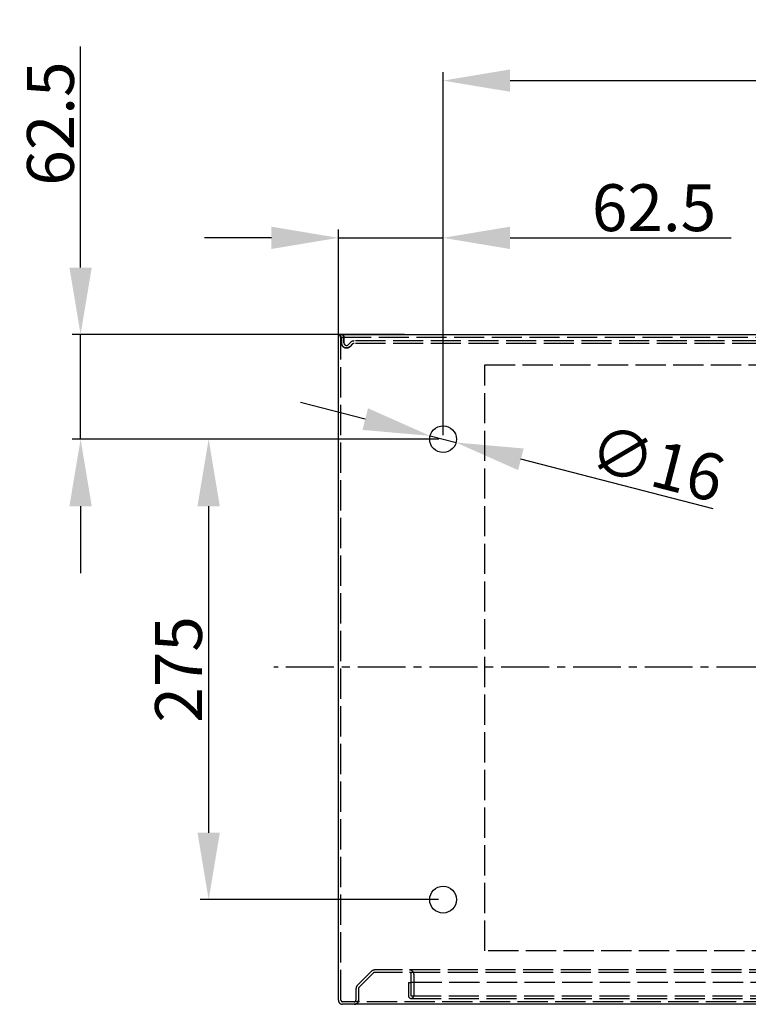
# Model space of a CAD drawing. Extents: x 434 to 10867, y -2818 to 2998.
# Drawn here: x 2052 to 2487, y -599 to -11 of the extents above; entities that cross this region are included whole.
import ezdxf

# ---------------------------------------------------------------- set-up
doc = ezdxf.new("R2010")
doc.units = 0
doc.header["$LTSCALE"] = 1.5
doc.header["$MEASUREMENT"] = 0
doc.linetypes.add('ACAD_ISO02W100', pattern=[15, 12, -3])
doc.linetypes.add('AXES2', pattern=[28.575, 19.05, -3.175, 3.175, -3.175])
doc.layers.get('DEFPOINTS').update_dxf_attribs({"linetype": 'CONTINUOUS'})
for name, color, linetype in [('AXES', 3, 'AXES2'), ('COTATION', 140, 'CONTINUOUS'), ('HIDDEN', 252, 'ACAD_ISO02W100'), ('LIMITS', 1, 'ACAD_ISO02W100'), ('LINES', 7, 'CONTINUOUS')]:
    doc.layers.add(name, color=color, linetype=linetype)
doc.styles.get("Standard").update_dxf_attribs({"font": 'romans.shx'})
doc.dimstyles.new('2', dxfattribs={"dimscale": 4, "dimtxt": 2.5, "dimasz": 5, "dimexe": 1.25, "dimexo": 0.625, "dimgap": 1, "dimtad": 1, "dimdec": 4, "dimdsep": 46, "dimtxsty": 'STANDARD', "dimcen": 2.5, "dimadec": 0, "dimazin": 0, "dimtfac": 1, "dimtdec": 4, "dimtmove": 2, "dimatfit": 3, "dimfxl": 1, "dimtolj": 1, "dimarcsym": 0})

# ---------------------------------------------------------------- blocks, each defined once
blk = doc.blocks.new('*D393')
at = {"layer": 'COTATION', "color": 0, "lineweight": -2}
for p, q in [((2088.57, -158.68), (2088.57, -26.68)), ((2281.98, -198.68), (2083.57, -198.68)), ((2088.57, -261.18), (2088.57, -198.68)), ((2302.32, -261.18), (2083.57, -261.18)), ((2088.57, -301.18), (2088.57, -341.18))]:
    blk.add_line(p, q, dxfattribs=at)
at = {"layer": 'COTATION', "color": 0}
for points in [[(2081.91, -158.68), (2095.24, -158.68), (2088.57, -198.68)], [(2081.91, -301.18), (2095.24, -301.18), (2088.57, -261.18)]]:
    blk.add_solid(points, dxfattribs=at)
at = {"layer": 'DEFPOINTS', "color": 0}
for p in [(2088.57, -198.68), (2284.48, -198.68), (2304.82, -261.18)]:
    blk.add_point(p, dxfattribs=at)
at = {"layer": 'COTATION', "color": 0, "insert": (2070.57, -72.68), "char_height": 28, "attachment_point": 5, "rotation": 90}
blk.add_mtext('\\A1;62.5', dxfattribs=at)
blk = doc.blocks.new('*D394')
at = {"layer": 'COTATION', "color": 0, "lineweight": -2}
for p, q in [((2202.57, -140.92), (2162.57, -140.92)), ((2242.57, -251.2), (2242.57, -135.92)), ((2242.57, -140.92), (2305.07, -140.92)), ((2305.07, -258.68), (2305.07, -135.92)), ((2345.07, -140.92), (2477.07, -140.92))]:
    blk.add_line(p, q, dxfattribs=at)
at = {"layer": 'COTATION', "color": 0}
for points in [[(2202.57, -134.25), (2202.57, -147.58), (2242.57, -140.92)], [(2345.07, -134.25), (2345.07, -147.58), (2305.07, -140.92)]]:
    blk.add_solid(points, dxfattribs=at)
at = {"layer": 'DEFPOINTS', "color": 0}
for p in [(2305.07, -140.92), (2242.57, -253.7), (2305.07, -261.18)]:
    blk.add_point(p, dxfattribs=at)
at = {"layer": 'COTATION', "color": 0, "insert": (2431.07, -122.92), "char_height": 28, "attachment_point": 5}
blk.add_mtext('\\A1;62.5', dxfattribs=at)
blk = doc.blocks.new('*D396')
at = {"layer": 'COTATION', "color": 0, "lineweight": -2}
for p, q in [((2302.57, -261.18), (2160.06, -261.18)), ((2165.06, -301.18), (2165.06, -496.18)), ((2302.32, -536.18), (2160.06, -536.18))]:
    blk.add_line(p, q, dxfattribs=at)
at = {"layer": 'COTATION', "color": 0}
for points in [[(2158.39, -301.18), (2171.73, -301.18), (2165.06, -261.18)], [(2158.39, -496.18), (2171.73, -496.18), (2165.06, -536.18)]]:
    blk.add_solid(points, dxfattribs=at)
at = {"layer": 'DEFPOINTS', "color": 0}
for p in [(2305.07, -261.18), (2165.06, -536.18), (2304.82, -536.18)]:
    blk.add_point(p, dxfattribs=at)
at = {"layer": 'COTATION', "color": 0, "insert": (2147.06, -398.68), "char_height": 28, "attachment_point": 5, "rotation": 90}
blk.add_mtext('\\A1;275', dxfattribs=at)
blk = doc.blocks.new('*D397')
at = {"layer": 'COTATION', "color": 0, "lineweight": -2}
for p, q in [((2305.07, -247.52), (2305.07, -42.02)), ((2345.07, -47.02), (2740.07, -47.02)), ((2780.07, -258.43), (2780.07, -42.02))]:
    blk.add_line(p, q, dxfattribs=at)
at = {"layer": 'COTATION', "color": 0}
for points in [[(2345.07, -40.35), (2345.07, -53.68), (2305.07, -47.02)], [(2740.07, -40.35), (2740.07, -53.68), (2780.07, -47.02)]]:
    blk.add_solid(points, dxfattribs=at)
at = {"layer": 'DEFPOINTS', "color": 0}
for p in [(2780.07, -47.02), (2305.07, -250.02), (2780.07, -260.93)]:
    blk.add_point(p, dxfattribs=at)
at = {"layer": 'COTATION', "color": 0, "insert": (2542.57, -29.02), "char_height": 28, "attachment_point": 5}
blk.add_mtext('\\A1;475', dxfattribs=at)
blk = doc.blocks.new('*D426')
at = {"layer": 'COTATION', "color": 0, "lineweight": -2}
for p, q in [((2258.59, -249.18), (2219.86, -239.18)), ((2297.32, -259.18), (2312.81, -263.18)), ((2466.44, -302.85), (2351.54, -273.18))]:
    blk.add_line(p, q, dxfattribs=at)
at = {"layer": 'COTATION', "color": 0}
for points in [[(2260.26, -242.72), (2256.93, -255.63), (2297.32, -259.18)], [(2353.21, -266.73), (2349.88, -279.64), (2312.81, -263.18)]]:
    blk.add_solid(points, dxfattribs=at)
at = {"layer": 'DEFPOINTS', "color": 0}
for p in [(2297.32, -259.18), (2312.81, -263.18)]:
    blk.add_point(p, dxfattribs=at)
at = {"layer": 'COTATION', "color": 0, "insert": (2432.86, -275.59), "char_height": 28, "attachment_point": 5, "rotation": 345.5208}
blk.add_mtext('\\A1;∅16', dxfattribs=at)

msp = doc.modelspace()

# ---------------------------------------------------------------- linework, layer by layer
at = {"layer": 'AXES'}
msp.add_line((2882.76344, -397.4301), (2204.00957, -397.4301), dxfattribs=at)
at = {"layer": 'HIDDEN'}
for p, q in [((2244.0676, -198.68582), (2244.16106, -198.68162)), ((2244.0676, -596.1801), (2244.0676, -198.68582)), ((2244.16106, -198.68162), (2244.20753, -198.6801)), ((2244.20753, -198.6801), (2244.31799, -198.68383)), ((2244.31799, -198.68383), (2244.44016, -198.69667)), ((2245.00636, -198.88477), (2245.10343, -198.94203)), ((2245.81387, -199.91487), (2245.8352, -200.0071)), ((2244.0676, -200.18062), (2244.15218, -200.18018)), ((2244.15062, -200.1801), (2840.9176, -200.1801)), ((2244.3676, -200.3301), (2244.3676, -203.6801)), ((2245.0676, -205.60624), (2245.11182, -205.65783)), ((2245.83312, -199.99835), (2245.84942, -200.08822)), ((2245.86556, -200.2483), (2245.8676, -200.3301)), ((2245.8668, -203.6801), (2245.8668, -200.3301)), ((2245.8676, -200.3301), (2245.8676, -203.6801)), ((2248.42826, -204.74076), (2249.76024, -203.40878)), ((2249.36105, -205.92165), (2249.48892, -205.80142)), ((2250.8209, -204.46944), (2249.48892, -205.80142)), ((2250.9757, -204.33512), (2250.94072, -204.36225)), ((2251.68705, -204.04321), (2251.64219, -204.04994)), ((2833.25363, -202.5301), (2251.88156, -202.5301)), ((2833.25363, -204.0301), (2251.88156, -204.0301)), ((2246.676, -206.59905), (2246.61014, -206.58265)), ((2246.61051, -206.58265), (2246.67642, -206.59905)), ((2246.72194, -206.60956), (2246.676, -206.59905)), ((2247.04789, -206.6629), (2247.09478, -206.66758)), ((2247.3388, -206.67909), (2247.42822, -206.67874)), ((2247.36779, -206.6801), (2247.57925, -206.67274)), ((2247.37739, -206.6801), (2247.37317, -206.68006)), ((2247.3733, -206.68006), (2247.37739, -206.6801)), ((2247.37739, -206.6801), (2247.3868, -206.68004)), ((2247.40577, -206.6798), (2247.3868, -206.68004)), ((2247.3868, -206.68004), (2247.40562, -206.67981)), ((2247.49314, -206.67683), (2247.51801, -206.67621)), ((2247.51477, -206.67589), (2247.54044, -206.67498)), ((2247.53639, -206.67479), (2247.56286, -206.67359)), ((2247.558, -206.67353), (2247.58527, -206.67203)), ((2247.57925, -206.67274), (2247.78616, -206.65092)), ((2247.5796, -206.67212), (2247.63213, -206.66803)), ((2247.61711, -206.66954), (2247.6525, -206.66619)), ((2247.6525, -206.66619), (2247.67285, -206.66422)), ((2247.68098, -206.66348), (2247.7135, -206.65985)), ((2247.70224, -206.66116), (2247.73381, -206.65745)), ((2247.72348, -206.65869), (2247.75409, -206.65492)), ((2247.74471, -206.65607), (2247.77436, -206.65224)), ((2247.76591, -206.6533), (2247.81321, -206.64672)), ((2247.78616, -206.65092), (2247.88287, -206.63381)), ((2247.7871, -206.65037), (2247.81964, -206.64558)), ((2247.81321, -206.64672), (2247.84207, -206.64207)), ((2247.83657, -206.64314), (2247.86448, -206.63838)), ((2247.88686, -206.63453), (2247.85861, -206.6394)), ((2247.9092, -206.63051), (2247.87877, -206.63598)), ((2247.93152, -206.62633), (2247.89891, -206.63243)), ((2247.93911, -206.62492), (2247.91902, -206.62874)), ((2247.92968, -206.62697), (2247.95917, -206.62096)), ((2247.95287, -206.62246), (2247.97606, -206.61745)), ((2247.98734, -206.61539), (2247.95917, -206.62096)), ((2247.97606, -206.61745), (2248.02134, -206.6077)), ((2247.99482, -206.61353), (2248.13812, -206.57793)), ((2248.02134, -206.6077), (2248.04328, -206.60271)), ((2248.02145, -206.60796), (2248.06782, -206.59718)), ((2248.08706, -206.59225), (2248.06136, -206.59858)), ((2248.1089, -206.58677), (2248.08112, -206.59383)), ((2248.12011, -206.58408), (2248.10085, -206.58893)), ((2248.1089, -206.58677), (2248.1402, -206.57875)), ((2248.13068, -206.58113), (2248.15983, -206.57346)), ((2248.15243, -206.57532), (2248.17942, -206.56804)), ((2248.17215, -206.57002), (2248.18943, -206.56512)), ((2248.17414, -206.56936), (2248.21913, -206.55642)), ((2248.18943, -206.56512), (2248.22745, -206.55396)), ((2248.18957, -206.56494), (2248.39044, -206.50005)), ((2248.23834, -206.55067), (2248.21507, -206.5578)), ((2248.22745, -206.55396), (2248.25751, -206.54479)), ((2248.24571, -206.5484), (2248.27664, -206.53878)), ((2248.26394, -206.54272), (2248.29697, -206.53246)), ((2248.28214, -206.53693), (2248.31732, -206.52576)), ((2248.30029, -206.53102), (2248.33763, -206.51891)), ((2248.3338, -206.51998), (2248.35789, -206.51192)), ((2248.35276, -206.51345), (2248.37809, -206.50478)), ((2248.35454, -206.51259), (2248.42194, -206.48807)), ((2248.40837, -206.49377), (2248.37809, -206.50478)), ((2248.38203, -206.50304), (2248.57456, -206.42611)), ((2248.42369, -206.48806), (2248.40837, -206.49377)), ((2248.41618, -206.4906), (2248.43898, -206.48227)), ((2248.42194, -206.48807), (2248.45423, -206.47639)), ((2248.43826, -206.48186), (2248.45454, -206.47556)), ((2248.45349, -206.47639), (2248.47323, -206.46893)), ((2248.47078, -206.46916), (2248.48937, -206.46217)), ((2248.49218, -206.46134), (2248.47323, -206.46893)), ((2248.48699, -206.46267), (2248.51107, -206.45362)), ((2248.50316, -206.45608), (2248.52991, -206.44577)), ((2248.51929, -206.4494), (2248.5487, -206.4378)), ((2248.53538, -206.44263), (2248.61339, -206.40824)), ((2248.54284, -206.43998), (2248.56743, -206.42969)), ((2248.56057, -206.43235), (2248.60174, -206.41411)), ((2248.56631, -206.42974), (2248.75082, -206.34141)), ((2248.60174, -206.41411), (2248.61904, -206.40622)), ((2248.61339, -206.40824), (2248.68862, -206.37255)), ((2248.65349, -206.39012), (2248.62723, -206.40278)), ((2248.67064, -206.3819), (2248.64703, -206.39351)), ((2248.68774, -206.37358), (2248.66676, -206.38411)), ((2248.70602, -206.36486), (2248.68643, -206.37456)), ((2248.68774, -206.37358), (2248.70594, -206.36396)), ((2248.70478, -206.36514), (2248.72555, -206.35503)), ((2248.72178, -206.3566), (2248.745, -206.34505)), ((2248.73872, -206.34795), (2248.78233, -206.32506)), ((2248.74043, -206.34647), (2248.75759, -206.33756)), ((2248.74426, -206.34482), (2248.91937, -206.24689)), ((2248.78723, -206.32277), (2248.76946, -206.33225)), ((2248.78233, -206.32506), (2248.80493, -206.31317)), ((2248.83061, -206.29865), (2248.80493, -206.31317)), ((2248.80873, -206.31018), (2248.86188, -206.28037)), ((2248.84659, -206.28965), (2248.82258, -206.30345)), ((2248.86252, -206.28055), (2248.84015, -206.29361)), ((2248.8784, -206.27136), (2248.85766, -206.28366)), ((2248.89422, -206.26207), (2248.87511, -206.27359)), ((2248.90979, -206.2531), (2248.89249, -206.2634)), ((2248.89258, -206.26251), (2248.90786, -206.25344)), ((2248.89422, -206.26207), (2248.94971, -206.22845)), ((2248.91442, -206.24989), (2249.07771, -206.1444)), ((2248.95127, -206.22776), (2248.93567, -206.2374)), ((2248.93825, -206.23504), (2248.95336, -206.2257)), ((2248.94971, -206.22845), (2248.96842, -206.21628)), ((2248.96426, -206.21936), (2248.98342, -206.20677)), ((2248.97877, -206.21019), (2248.99774, -206.19828)), ((2248.98342, -206.20677), (2249.04531, -206.16622)), ((2248.99322, -206.20093), (2249.01311, -206.18826)), ((2249.00762, -206.1916), (2249.02842, -206.17815)), ((2249.02196, -206.18218), (2249.04366, -206.16795)), ((2249.03626, -206.17268), (2249.05884, -206.15766)), ((2249.04531, -206.16622), (2249.1124, -206.11975)), ((2249.08763, -206.13777), (2249.05884, -206.15766)), ((2249.07423, -206.14682), (2249.225, -206.03542)), ((2249.1053, -206.12511), (2249.08763, -206.13777)), ((2249.11973, -206.11481), (2249.10296, -206.12698)), ((2249.1124, -206.11975), (2249.19223, -206.06084)), ((2249.11973, -206.11481), (2249.13409, -206.10443)), ((2249.16263, -206.08341), (2249.17858, -206.07159)), ((2249.1768, -206.07278), (2249.19349, -206.06024)), ((2249.19092, -206.06206), (2249.20834, -206.04879)), ((2249.19223, -206.06084), (2249.25246, -206.01361)), ((2249.22282, -206.03713), (2249.36206, -205.92075)), ((2249.2656, -206.00297), (2249.23918, -206.02452)), ((2249.27869, -205.99225), (2249.25366, -206.0129)), ((2249.29172, -205.98146), (2249.26808, -206.00118)), ((2249.30468, -205.97059), (2249.28241, -205.98938)), ((2249.31758, -205.95965), (2249.29668, -205.9775)), ((2249.33042, -205.94863), (2249.31087, -205.96552)), ((2249.3432, -205.93755), (2249.32498, -205.95346)), ((2249.35299, -205.92907), (2249.33902, -205.94131)), ((2249.3432, -205.93755), (2249.3793, -205.90552)), ((2249.39174, -205.89423), (2249.37677, -205.90787)), ((2249.39019, -205.89568), (2249.40412, -205.88288)), ((2249.40277, -205.88415), (2249.41643, -205.87145)), ((2249.41528, -205.87254), (2249.42868, -205.85995)), ((2249.42772, -205.86087), (2249.44086, -205.84839)), ((2262.18892, -579.05878), (2253.94627, -587.30142)), ((2263.24958, -580.11944), (2255.00694, -588.36208)), ((2820.82495, -578.1801), (2264.31024, -578.1801)), ((2820.82495, -579.6801), (2264.31024, -579.6801)), ((2286.0676, -593.5801), (2286.0676, -580.6801)), ((2287.5676, -580.6801), (2287.5676, -593.5801)), ((2284.3676, -585.5801), (2284.3676, -593.5801)), ((2284.3676, -585.5801), (2285.8676, -585.5801)), ((2285.8676, -585.5801), (2285.8676, -593.5801)), ((2799.2676, -585.5801), (2285.8676, -585.5801)), ((2253.0676, -589.42274), (2253.0676, -596.1801)), ((2254.5676, -589.42274), (2254.5676, -596.1801)), ((2285.95889, -593.67962), (2799.18015, -593.67911)), ((2840.0676, -597.1801), (2245.0676, -597.1801)), ((2252.26959, -598.67156), (2252.23672, -598.67411)), ((2252.49427, -598.64215), (2252.39551, -598.65766)), ((2252.39551, -598.65766), (2252.47038, -598.64627)), ((2252.76715, -598.57993), (2252.5976, -598.6232)), ((2253.12139, -598.4442), (2253.17738, -598.4174)), ((2253.16886, -598.42158), (2253.22334, -598.39413)), ((2253.21585, -598.398), (2253.26882, -598.36994)), ((2253.26234, -598.37346), (2253.31379, -598.34485)), ((2253.3083, -598.34798), (2253.35824, -598.31886)), ((2253.35372, -598.32156), (2253.40214, -598.29198)), ((2253.39857, -598.29421), (2253.44547, -598.26422)), ((2253.48648, -598.23677), (2253.53035, -598.20609)), ((2253.5295, -598.2067), (2253.57186, -598.17574)), ((2253.60824, -598.14803), (2253.57186, -598.17574)), ((2253.66381, -598.10358), (2253.60824, -598.14803)), ((2253.97947, -597.7903), (2253.95136, -597.8233)), ((2254.02892, -597.72922), (2253.97947, -597.7903)), ((2254.20963, -597.46525), (2254.22584, -597.43761)), ((2254.56383, -596.31408), (2254.56007, -596.3697)), ((2254.56561, -596.2774), (2254.56383, -596.31408)), ((2254.5676, -596.1801), (2254.56502, -596.29466)), ((2285.9676, -595.1801), (2799.1676, -595.1801))]:
    msp.add_line(p, q, dxfattribs=at)
for points in [[(2244.44016, -198.69667), (2244.56134, -198.71855), (2244.6805, -198.74915), (2244.7946, -198.78758), (2244.90301, -198.83298), (2245.00636, -198.88477)], [(2245.0676, -198.91343), (2245.16176, -198.97455), (2245.24954, -199.04042), (2245.33094, -199.11035), (2245.40585, -199.18359), (2245.47437, -199.25956), (2245.53684, -199.33783), (2245.59316, -199.41784), (2245.64343, -199.49908), (2245.68817, -199.58141), (2245.72734, -199.66436), (2245.76098, -199.74757), (2245.78979, -199.83117), (2245.81387, -199.91487)], [(2245.10343, -198.94203), (2245.1938, -199.0038), (2245.27789, -199.06952), (2245.35582, -199.13887)], [(2245.35582, -199.13887), (2245.4275, -199.21136), (2245.49303, -199.28634), (2245.55271, -199.36336), (2245.6065, -199.44192), (2245.65445, -199.52155), (2245.69711, -199.60201)], [(2245.69711, -199.60201), (2245.73443, -199.68276), (2245.76644, -199.76356), (2245.79388, -199.84472), (2245.81683, -199.926)], [(2244.3676, -203.6801), (2244.36763, -203.69402), (2244.36773, -203.70794), (2244.36789, -203.72186), (2244.36813, -203.73578), (2244.36842, -203.74969), (2244.36879, -203.76361), (2244.36922, -203.77752), (2244.36972, -203.79143), (2244.37028, -203.80534), (2244.3709, -203.81924)], [(2244.3709, -203.81924), (2244.37588, -203.90048), (2244.38309, -203.98154), (2244.3925, -204.06239), (2244.40411, -204.14295), (2244.41788, -204.22318), (2244.43381, -204.30301), (2244.45188, -204.38239), (2244.47207, -204.46126), (2244.49435, -204.53955), (2244.51873, -204.61723), (2244.54516, -204.69421), (2244.57365, -204.77046), (2244.60417, -204.84591), (2244.6367, -204.9205), (2244.67123, -204.99417), (2244.70774, -205.06687), (2244.7462, -205.13855), (2244.78661, -205.20913), (2244.82894, -205.27857), (2244.87319, -205.34681), (2244.92091, -205.41604), (2244.97059, -205.48387), (2245.0222, -205.55027), (2245.07566, -205.6152), (2245.13094, -205.6786), (2245.18798, -205.74045), (2245.24673, -205.80069), (2245.30714, -205.85929), (2245.36915, -205.9162), (2245.43271, -205.97137), (2245.49777, -206.02477), (2245.56428, -206.07636), (2245.63219, -206.12608), (2245.70145, -206.1739), (2245.772, -206.21977), (2245.84379, -206.26365), (2245.91677, -206.3055), (2245.99089, -206.34528), (2246.06609, -206.38294), (2246.14233, -206.41844), (2246.21955, -206.45174), (2246.29769, -206.4828), (2246.3767, -206.5116), (2246.45651, -206.53815), (2246.53704, -206.56243), (2246.61824, -206.58444), (2246.70004, -206.60417)], [(2245.92292, -206.30931), (2245.86602, -206.27719), (2245.80982, -206.24384), (2245.75437, -206.20926), (2245.69968, -206.17349), (2245.64577, -206.13654), (2245.59268, -206.09844), (2245.54042, -206.05919), (2245.48903, -206.01881), (2245.43851, -205.97734), (2245.38891, -205.93478), (2245.34024, -205.89116), (2245.29253, -205.84649), (2245.2458, -205.8008), (2245.20008, -205.7541), (2245.15539, -205.70642), (2245.11176, -205.65776)], [(2245.11182, -205.65783), (2245.15544, -205.70648), (2245.20013, -205.75416), (2245.24584, -205.80085), (2245.29255, -205.84654)], [(2245.848, -200.08181), (2245.85963, -200.16932), (2245.86556, -200.2483)], [(2245.85864, -200.16515), (2245.86491, -200.24799), (2245.8668, -200.3301)], [(2245.8676, -203.6801), (2245.86961, -203.75839), (2245.87618, -203.83762), (2245.88729, -203.91755), (2245.9028, -203.99777), (2245.92285, -204.07816), (2245.94791, -204.15891), (2245.97795, -204.23976), (2246.01299, -204.32026), (2246.0536, -204.40019), (2246.09982, -204.47916), (2246.15161, -204.55666), (2246.20941, -204.63224), (2246.27322, -204.70522), (2246.34305, -204.77521), (2246.41928, -204.84204), (2246.50222, -204.90514), (2246.59158, -204.96363), (2246.68684, -205.0168), (2246.78836, -205.06393), (2246.89578, -205.10413), (2247.00757, -205.13649), (2247.12321, -205.16033), (2247.24322, -205.17506), (2247.37723, -205.1801)], [(2249.45297, -205.83675), (2249.46502, -205.82504), (2249.477, -205.81327), (2249.48892, -205.80142)], [(2251.88156, -204.0301), (2251.77429, -204.03389), (2251.66983, -204.04505), (2251.56818, -204.06324), (2251.46894, -204.08812), (2251.3725, -204.11929), (2251.28006, -204.15624), (2251.19168, -204.19855), (2251.10731, -204.24571), (2251.02794, -204.29696), (2250.95392, -204.35163), (2250.8849, -204.40929), (2250.8209, -204.46944)], [(2250.88038, -204.41325), (2250.87362, -204.41932), (2250.86689, -204.42544), (2250.8602, -204.4316), (2250.85355, -204.4378), (2250.84694, -204.44405), (2250.84037, -204.45033), (2250.83384, -204.45666), (2250.82735, -204.46303), (2250.8209, -204.46944)], [(2250.94072, -204.36225), (2250.93388, -204.36776), (2250.92708, -204.3733), (2250.9203, -204.37889), (2250.91356, -204.38451), (2250.90686, -204.39018), (2250.90019, -204.39589), (2250.89355, -204.40163), (2250.88695, -204.40742), (2250.88038, -204.41325)], [(2251.04946, -204.28304), (2251.0244, -204.3), (2250.99968, -204.31745)], [(2251.31682, -204.14206), (2251.28889, -204.15375), (2251.2612, -204.16599), (2251.23375, -204.17877), (2251.20656, -204.19209), (2251.17963, -204.20594), (2251.15299, -204.22032), (2251.12665, -204.23523), (2251.1006, -204.25065), (2251.07487, -204.26659)], [(2251.60664, -204.05627), (2251.57696, -204.06223), (2251.54742, -204.06879), (2251.518, -204.07593), (2251.48874, -204.08366), (2251.45962, -204.09197), (2251.43068, -204.10086), (2251.40192, -204.11031), (2251.37335, -204.12033), (2251.34498, -204.13092)], [(2251.71784, -204.03939), (2251.70757, -204.04059), (2251.69731, -204.04187), (2251.68705, -204.04321)], [(2251.76931, -204.03448), (2251.759, -204.03531), (2251.7487, -204.03623), (2251.73841, -204.03721)], [(2251.88156, -204.0301), (2251.86907, -204.03016), (2251.85658, -204.03032), (2251.8441, -204.03059), (2251.83162, -204.03097), (2251.81915, -204.03146), (2251.80668, -204.03205), (2251.79421, -204.03275), (2251.78176, -204.03356), (2251.76931, -204.03448)], [(2245.38891, -205.93482), (2245.4385, -205.97737), (2245.489, -206.01884), (2245.54039, -206.05921), (2245.59264, -206.09846), (2245.64573, -206.13656), (2245.69963, -206.17351), (2245.75432, -206.20928), (2245.80977, -206.24385), (2245.86597, -206.2772), (2245.92289, -206.30931)], [(2245.9805, -206.34017), (2246.03878, -206.36975), (2246.09998, -206.39911), (2246.16185, -206.42706), (2246.22435, -206.4536)], [(2246.28743, -206.47871), (2246.35108, -206.5024), (2246.41524, -206.52464), (2246.47989, -206.54544), (2246.54499, -206.56478)], [(2246.67642, -206.59905), (2246.72239, -206.60956), (2246.76851, -206.61936), (2246.81479, -206.62844), (2246.86119, -206.63679), (2246.90771, -206.64441), (2246.95434, -206.65131), (2247.00107, -206.65747)], [(2246.70004, -206.60417), (2246.74499, -206.614), (2246.79009, -206.62314), (2246.83533, -206.6316), (2246.88069, -206.63937), (2246.92617, -206.64645), (2246.97175, -206.65284), (2247.01743, -206.65855), (2247.06318, -206.66356), (2247.10901, -206.66788), (2247.15489, -206.67151), (2247.20082, -206.67445), (2247.24679, -206.67669), (2247.29279, -206.67824), (2247.3388, -206.67909)], [(2247.37317, -206.68006), (2247.32719, -206.67981), (2247.28123, -206.67885), (2247.23529, -206.67718), (2247.18823, -206.67473), (2247.14121, -206.67153), (2247.09425, -206.66758), (2247.04736, -206.6629), (2247.00054, -206.65747), (2246.95382, -206.65131), (2246.9072, -206.64441), (2246.86069, -206.63679), (2246.8143, -206.62844), (2246.76805, -206.61936)], [(2247.14173, -206.67153), (2247.18873, -206.67473), (2247.23577, -206.67718)], [(2247.2816, -206.67885), (2247.32745, -206.67981), (2247.3733, -206.68006)], [(2248.19862, -206.56244), (2248.00205, -206.6122), (2247.80171, -206.6487), (2247.59663, -206.67147), (2247.3868, -206.68004)], [(2247.47313, -206.67815), (2247.45068, -206.67887), (2247.42823, -206.67942), (2247.40577, -206.6798)], [(2247.42813, -206.67943), (2247.45065, -206.67888), (2247.47315, -206.67816)], [(2247.42822, -206.67874), (2247.44987, -206.67826), (2247.47151, -206.67763), (2247.49566, -206.67727)], [(2247.69318, -206.6621), (2247.66026, -206.66559), (2247.63893, -206.66762), (2247.61759, -206.66949)], [(2247.72416, -206.65861), (2247.70288, -206.66109), (2247.68158, -206.66342)], [(2247.78789, -206.65027), (2247.76667, -206.6532), (2247.74542, -206.65598)], [(2248.63629, -206.39822), (2248.60736, -206.41189), (2248.58743, -206.42086)], [(2248.7747, -206.32854), (2248.79174, -206.31942), (2248.81457, -206.30755)], [(2249.16359, -206.08286), (2249.14854, -206.09403), (2249.13341, -206.1051), (2249.11822, -206.11609)], [(2249.45297, -205.83675), (2249.43976, -205.84945), (2249.42729, -205.86128), (2249.41476, -205.87304), (2249.40217, -205.88472), (2249.3895, -205.89633)], [(2249.45241, -205.8373), (2249.46465, -205.82541), (2249.47682, -205.81345)], [(2285.8676, -593.5801), (2285.86761, -593.58174), (2285.86766, -593.58337), (2285.86774, -593.585), (2285.86785, -593.58663), (2285.868, -593.58825), (2285.86817, -593.58987), (2285.86838, -593.59148), (2285.86861, -593.59309), (2285.86888, -593.59469), (2285.86917, -593.59629), (2285.8695, -593.59788), (2285.86985, -593.59947), (2285.87023, -593.60104), (2285.87064, -593.60261), (2285.87108, -593.60418), (2285.87154, -593.60573), (2285.87204, -593.60728), (2285.87256, -593.60882), (2285.8731, -593.61036), (2285.87367, -593.61188), (2285.87427, -593.61339), (2285.8749, -593.6149), (2285.87555, -593.61639), (2285.87622, -593.61788), (2285.87692, -593.61936), (2285.87764, -593.62082), (2285.87839, -593.62228), (2285.87916, -593.62372), (2285.87995, -593.62515), (2285.88076, -593.62657), (2285.8816, -593.62798), (2285.88246, -593.62938), (2285.88334, -593.63076), (2285.88425, -593.63214), (2285.88517, -593.63349), (2285.88612, -593.63484)], [(2285.88612, -593.63484), (2285.88761, -593.63688), (2285.88915, -593.6389), (2285.89074, -593.64087), (2285.89238, -593.64282), (2285.89405, -593.64472), (2285.89577, -593.64659), (2285.89753, -593.64842), (2285.89933, -593.65021), (2285.90117, -593.65196), (2285.90304, -593.65367), (2285.90495, -593.65533), (2285.9069, -593.65695)], [(2285.94643, -593.67734), (2285.94408, -593.6767), (2285.94173, -593.67599), (2285.9394, -593.67522), (2285.93708, -593.67439), (2285.93478, -593.6735), (2285.9325, -593.67255), (2285.93024, -593.67155), (2285.92799, -593.67048), (2285.92577, -593.66936), (2285.92356, -593.66819), (2285.92139, -593.66696), (2285.91923, -593.66568), (2285.9171, -593.66435), (2285.915, -593.66296), (2285.91293, -593.66153), (2285.91089, -593.66005), (2285.90888, -593.65852), (2285.9069, -593.65695)], [(2285.98876, -593.67734), (2285.98686, -593.67781), (2285.98495, -593.67824), (2285.98303, -593.67862), (2285.98112, -593.67896), (2285.97919, -593.67926), (2285.97727, -593.67952), (2285.97534, -593.67973), (2285.9734, -593.67989), (2285.97147, -593.68001), (2285.96953, -593.68008), (2285.9676, -593.6801), (2285.96566, -593.68008), (2285.96372, -593.68001), (2285.96179, -593.67989), (2285.95986, -593.67973), (2285.95792, -593.67952), (2285.956, -593.67926), (2285.95407, -593.67896), (2285.95216, -593.67862), (2285.95024, -593.67824), (2285.94833, -593.67781), (2285.94643, -593.67734)], [(2286.0676, -593.5801), (2286.06755, -593.58269), (2286.06743, -593.58527), (2286.06723, -593.58784), (2286.06696, -593.59039), (2286.0666, -593.59294), (2286.06617, -593.59547), (2286.06567, -593.59799), (2286.0651, -593.60049), (2286.06445, -593.60297), (2286.06374, -593.60544), (2286.06295, -593.60789), (2286.0621, -593.61031), (2286.06119, -593.61272), (2286.06021, -593.6151), (2286.05917, -593.61746), (2286.05806, -593.61979), (2286.0569, -593.6221), (2286.05567, -593.62438), (2286.05439, -593.62663), (2286.05306, -593.62885), (2286.05167, -593.63104), (2286.05022, -593.6332), (2286.04873, -593.63533), (2286.04718, -593.63742), (2286.04558, -593.63947), (2286.04394, -593.64149), (2286.04184, -593.64394), (2286.03967, -593.64633), (2286.03743, -593.64865), (2286.03513, -593.65091), (2286.03277, -593.6531), (2286.03035, -593.65523), (2286.02788, -593.65728), (2286.02535, -593.65926), (2286.02277, -593.66117), (2286.02014, -593.663), (2286.01747, -593.66474), (2286.01475, -593.66641), (2286.01199, -593.66799), (2286.00919, -593.66948), (2286.00636, -593.67089), (2286.00349, -593.6722), (2286.0006, -593.67343), (2285.99767, -593.67455), (2285.99472, -593.67558), (2285.99175, -593.67651), (2285.98876, -593.67734)], [(2252.5976, -598.6232), (2252.42502, -598.65454), (2252.24835, -598.67365), (2252.0676, -598.6801)], [(2252.23672, -598.67411), (2252.21561, -598.67551), (2252.19449, -598.67672), (2252.17336, -598.67775), (2252.15222, -598.6786), (2252.13107, -598.67925), (2252.10992, -598.67972), (2252.08876, -598.68001), (2252.0676, -598.6801)], [(2252.39551, -598.65766), (2252.37756, -598.66005), (2252.3596, -598.6623), (2252.34163, -598.66442), (2252.32364, -598.6664), (2252.30564, -598.66826), (2252.28762, -598.66998), (2252.26959, -598.67156)], [(2252.64553, -598.61044), (2252.59532, -598.62204), (2252.54489, -598.63261), (2252.49427, -598.64215)], [(2252.52213, -598.63703), (2252.57368, -598.62671), (2252.62501, -598.61531), (2252.6761, -598.60284), (2252.72692, -598.58932), (2252.77746, -598.57475), (2252.82769, -598.55914), (2252.87759, -598.5425), (2252.92714, -598.52484), (2252.97631, -598.50617), (2253.0251, -598.4865), (2253.07346, -598.46584), (2253.13095, -598.43974)], [(2253.08407, -598.46115), (2253.03677, -598.48162), (2252.98907, -598.50114), (2252.94098, -598.5197), (2252.89253, -598.5373), (2252.84373, -598.55391), (2252.79462, -598.56954), (2252.74519, -598.58418), (2252.69549, -598.59781)], [(2252.76715, -598.57993), (2252.93262, -598.52534), (2253.09087, -598.46059), (2253.24146, -598.38663)], [(2254.38262, -597.11785), (2254.33119, -597.23611), (2254.27281, -597.3537), (2254.20742, -597.47014), (2254.13417, -597.5852), (2254.05308, -597.69823), (2253.96412, -597.80867), (2253.86635, -597.91631), (2253.75952, -598.02041), (2253.64388, -598.12014), (2253.51921, -598.21499), (2253.38485, -598.30427), (2253.24146, -598.38663)], [(2253.38484, -598.30428), (2253.51919, -598.21501), (2253.64385, -598.12017), (2253.75948, -598.02045), (2253.8663, -597.91636), (2253.96407, -597.80872)], [(2253.76699, -598.01357), (2253.75578, -598.02385), (2253.74451, -598.03407), (2253.73317, -598.04421), (2253.72177, -598.05429), (2253.7103, -598.06429), (2253.69877, -598.07422), (2253.68718, -598.08408), (2253.67553, -598.09386), (2253.66381, -598.10358)], [(2253.87324, -597.90911), (2253.86386, -597.91888), (2253.85441, -597.9286), (2253.84491, -597.93826), (2253.83536, -597.94787), (2253.82415, -597.95901), (2253.81286, -597.97007), (2253.8015, -597.98106), (2253.79007, -597.99197), (2253.77857, -598.00281), (2253.76699, -598.01357)], [(2253.95136, -597.8233), (2253.94182, -597.83423), (2253.93221, -597.84511), (2253.92255, -597.85592), (2253.91281, -597.86668), (2253.90302, -597.87738), (2253.89316, -597.88802), (2253.88323, -597.8986), (2253.87324, -597.90911)], [(2254.15894, -597.54688), (2254.14137, -597.57364), (2254.12345, -597.60017), (2254.10521, -597.62647), (2254.08663, -597.65253), (2254.06772, -597.67834), (2254.04848, -597.70391), (2254.02892, -597.72922)], [(2254.05304, -597.69828), (2254.13413, -597.58526), (2254.20739, -597.4702), (2254.27277, -597.35377)], [(2254.20963, -597.46525), (2254.19308, -597.49268), (2254.17618, -597.51989)], [(2254.35586, -597.1802), (2254.34285, -597.20952), (2254.32947, -597.23866), (2254.31574, -597.26764), (2254.30164, -597.29644), (2254.28719, -597.32506), (2254.27238, -597.35349), (2254.25722, -597.38173), (2254.2417, -597.40977), (2254.22584, -597.43761)], [(2254.33116, -597.23618), (2254.38259, -597.11793), (2254.42701, -596.99948), (2254.46514, -596.88086), (2254.49705, -596.76249), (2254.52265, -596.64471), (2254.54246, -596.52733), (2254.55664, -596.41051), (2254.56502, -596.29467)], [(2254.47885, -596.83203), (2254.46976, -596.86438), (2254.46025, -596.8966), (2254.45031, -596.92869), (2254.43995, -596.96065), (2254.42917, -596.99248), (2254.41798, -597.02416), (2254.40637, -597.05569), (2254.39435, -597.08706), (2254.38193, -597.11828), (2254.3691, -597.14933), (2254.35586, -597.1802)], [(2254.56502, -596.29466), (2254.55664, -596.41048), (2254.54247, -596.52729), (2254.52266, -596.64465), (2254.49706, -596.76242), (2254.46516, -596.88078), (2254.42704, -596.9994), (2254.38262, -597.11785)], [(2254.56007, -596.3697), (2254.55719, -596.40314), (2254.55385, -596.43654), (2254.55006, -596.4699), (2254.54581, -596.5032), (2254.54111, -596.53644), (2254.53596, -596.56962), (2254.53036, -596.60273), (2254.52432, -596.63576), (2254.51783, -596.66871), (2254.5109, -596.70157), (2254.50354, -596.73434), (2254.49574, -596.76701), (2254.48751, -596.79958)]]:
    msp.add_lwpolyline(points, dxfattribs=at)
for centre, radius, start, end in [((2244.2176, -200.3301), 1.65, 59.15877849, 180), ((2244.2176, -200.3301), 1.65, 0, 59.15877849), ((2244.2176, -200.3301), 0.15, 0, 180), ((2247.3676, -203.6801), 3, 180, 315), ((2247.3676, -203.6801), 1.5, 180, 315), ((2251.88156, -205.5301), 3, 90, 135), ((2251.88156, -205.5301), 1.5, 90, 135), ((2264.31024, -581.1801), 3, 90, 135), ((2264.31024, -581.1801), 1.5, 90, 135), ((2285.0676, -580.6801), 2.5, 0, 90), ((2285.0676, -580.6801), 1, 0, 90), ((2256.0676, -589.42274), 3, 135, 180), ((2256.0676, -589.42274), 1.5, 135, 180), ((2285.9676, -593.5801), 1.6, 180, 0), ((2285.9676, -593.5801), 0.1, 180, 360), ((2245.0676, -596.1801), 2.5, 180, 270), ((2245.0676, -596.1801), 1, 180, 270), ((2252.0676, -596.1801), 1, 270, 0), ((2252.0676, -596.1801), 2.5, 270, 0)]:
    msp.add_arc(centre, radius, start, end, dxfattribs=at)
at = {"layer": 'LIMITS'}
for p, q in [((2330.0676, -216.6801), (2755.0676, -216.6801)), ((2330.0676, -566.6801), (2330.0676, -216.6801)), ((2755.0676, -566.6801), (2330.0676, -566.6801))]:
    msp.add_line(p, q, dxfattribs=at)
at = {"layer": 'LINES'}
for p, q in [((2244.20542, -198.6801), (2842.5676, -198.6801)), ((2242.5676, -596.1801), (2242.5676, -200.3301)), ((2840.0676, -598.6801), (2245.0676, -598.6801))]:
    msp.add_line(p, q, dxfattribs=at)
for centre in [(2305.0676, -261.1801), (2305.0676, -536.1801)]:
    msp.add_circle(centre, 8, dxfattribs=at)

# ---------------------------------------------------------------- dimensions: what is measured, and where the dimension line sits
at = {"layer": 'COTATION'}
for base, p1, p2, picture, middle in [((2780.0676, -47.01689), (2305.0676, -250.02464), (2780.0676, -260.9301), '*D397', (2542.5676, -47.01689)), ((2305.0676, -140.91702), (2242.5676, -253.69798), (2305.0676, -261.1801), '*D394', (2431.0676, -140.91702))]:
    dim = msp.add_linear_dim(base=base, p1=p1, p2=p2, dimstyle='2', override={"dimtxt": 7, "dimasz": 10, "dimtmove": 0, "dimtzin": 0}, dxfattribs=at)
    dim.commit()
    dim.dimension.update_dxf_attribs({"geometry": picture, "text_midpoint": middle, "dimtype": 160})
for base, p1, p2, picture, middle in [((2088.5739, -198.6801), (2304.8176, -261.1801), (2284.48355, -198.6801), '*D393', (2088.5739, -72.6801)), ((2165.05936, -536.1801), (2305.0676, -261.1801), (2304.8176, -536.1801), '*D396', (2165.05936, -398.6801))]:
    dim = msp.add_linear_dim(base=base, p1=p1, p2=p2, angle=90, dimstyle='2', override={"dimtxt": 7, "dimasz": 10, "dimtmove": 0, "dimtzin": 0}, dxfattribs=at)
    dim.commit()
    dim.dimension.update_dxf_attribs({"geometry": picture, "text_midpoint": middle, "dimtype": 160})
dim = msp.add_diameter_dim_2p(p1=(2297.32169, -259.17987), p2=(2312.8135, -263.18033), dimstyle='2', override={"dimtxt": 7, "dimasz": 10, "dimdec": 2, "dimtdec": 2, "dimtmove": 0, "dimtzin": 0}, dxfattribs=at)
dim.commit()
dim.dimension.update_dxf_attribs({"geometry": '*D426', "text_midpoint": (2432.85714, -275.58877)})

doc.saveas('drawing.dxf')
